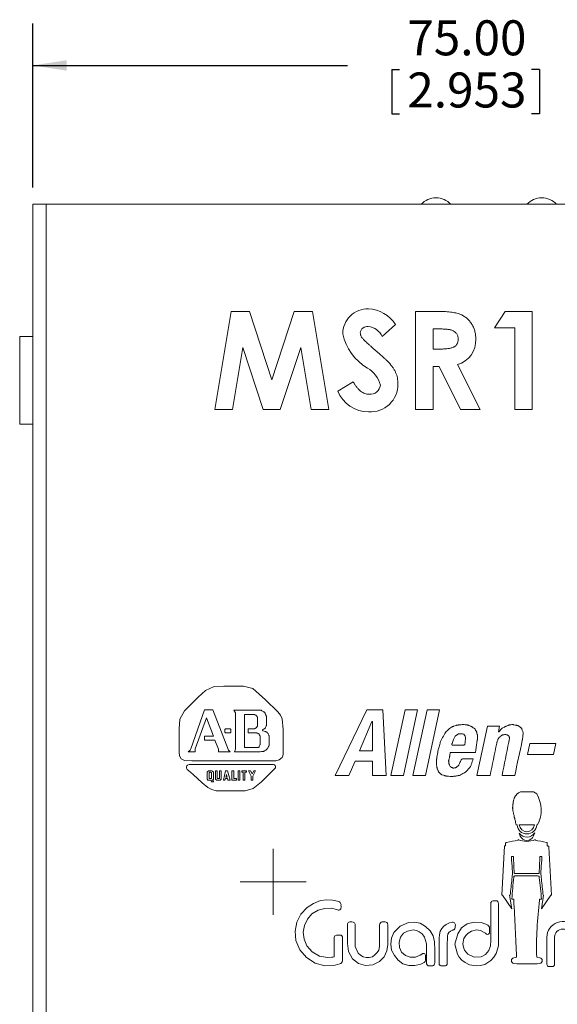
# Model space of a CAD drawing. Units: millimetres. Extents: x 6 to 418, y 7 to 291.
# Drawn here: x 133 to 174, y 83 to 157 of the extents above; entities that cross this region are included whole.
import ezdxf

# ---------------------------------------------------------------- set-up
doc = ezdxf.new("R2010")
doc.units = ezdxf.units.MM
doc.layers.add('ROCKWELL', color=1, linetype='Continuous')
doc.styles.add('SLDTEXTSTYLE0', font='TXT', dxfattribs={"width": 0.605})
doc.dimstyles.new('SLDDIMSTYLE0', dxfattribs={"dimtxt": 2.568319, "dimasz": 2.568319, "dimexe": 0, "dimexo": 0.0625, "dimgap": 0.64208, "dimtad": 0, "dimtih": 1, "dimtoh": 1, "dimzin": 4, "dimdsep": 46, "dimtxsty": 'SLDTEXTSTYLE0', "dimsah": 1, "dimcen": 0.09, "dimadec": 0, "dimazin": 0, "dimtfac": 1, "dimtofl": 0, "dimtmove": 0, "dimatfit": 3, "dimfxl": 0, "dimtolj": 1, "dimtzin": 12, "dimarcsym": 0})

# ---------------------------------------------------------------- blocks, each defined once
blk = doc.blocks.new('*D2')
at = {"layer": 'ROCKWELL', "color": 236}
for p, q in [((134.156, 144.277), (134.156, 156.682)), ((209.156, 144.277), (209.156, 156.682)), ((134.156, 153.507), (157.961, 153.507)), ((209.156, 153.507), (175.825, 153.507)), ((161.31, 153.211), (161.31, 149.859)), ((161.31, 153.211), (161.898, 153.211)), ((172.475, 153.211), (171.888, 153.211)), ((172.475, 153.211), (172.475, 149.859)), ((161.31, 149.859), (161.898, 149.859)), ((172.475, 149.859), (171.888, 149.859))]:
    blk.add_line(p, q, dxfattribs=at)
for points in [[(134.156, 153.507), (136.724, 153.112), (136.724, 153.902)], [(209.156, 153.507), (206.588, 153.902), (206.588, 153.112)]]:
    blk.add_solid(points, dxfattribs=at)
at = {"layer": 'ROCKWELL', "color": 236, "char_height": 2.6458, "attachment_point": 1, "style": 'SLDTEXTSTYLE0'}
for s, insert in [('75.00', (162.485, 156.918)), ('2.953', (162.485, 152.974))]:
    blk.add_mtext(s, dxfattribs=dict(at, insert=insert))
blk = doc.blocks.new('SW_CENTERMARKSYMBOL_1')
at = {"color": 0, "linetype": 'Continuous', "lineweight": 0}
for p, q in [((0, 1.54), (0, 2.4925)), ((0, 0), (0, 1.54)), ((-1.54, 0), (-2.4925, 0)), ((0, 0), (-1.54, 0)), ((0, 0), (0, -1.54)), ((0, 0), (1.54, 0)), ((1.54, 0), (2.4925, 0)), ((0, -1.54), (0, -2.4925))]:
    blk.add_line(p, q, dxfattribs=at)

msp = doc.modelspace()

# ---------------------------------------------------------------- linework, layer by layer
at = {"color": 7, "linetype": 'Continuous', "lineweight": 15}
for p, q in [((134.156, 32.507), (134.156, 143.007)), ((134.156, 143.007), (135.156, 143.007)), ((135.156, 143.007), (135.156, 32.507)), ((135.156, 143.007), (208.156, 143.007)), ((147.912, 127.507), (149.163, 134.916)), ((149.163, 134.916), (150.543, 134.916)), ((150.543, 134.916), (152.233, 129.748)), ((152.233, 129.748), (153.935, 134.916)), ((153.935, 134.916), (155.302, 134.916)), ((155.302, 134.916), (156.555, 127.507)), ((163.108, 134.916), (164.657, 134.916)), ((163.108, 127.507), (163.108, 134.916)), ((169.092, 133.681), (169.886, 134.916)), ((169.886, 134.916), (171.941, 134.916)), ((171.941, 134.916), (171.941, 127.507)), ((161.588, 133.926), (160.594, 133.016)), ((164.89, 133.586), (164.438, 133.586)), ((164.438, 133.586), (164.438, 132.066)), ((170.611, 133.681), (169.092, 133.681)), ((170.611, 127.507), (170.611, 133.681)), ((133.156, 133.007), (134.156, 133.007)), ((133.156, 133.007), (133.156, 126.382)), ((150.049, 132.186), (149.259, 127.507)), ((151.58, 127.507), (150.049, 132.186)), ((154.418, 132.186), (152.877, 127.507)), ((155.209, 127.507), (154.418, 132.186)), ((164.438, 132.066), (164.956, 132.066)), ((164.438, 130.737), (164.438, 127.507)), ((164.889, 130.737), (164.438, 130.737)), ((166.521, 127.507), (164.889, 130.737)), ((166.29, 130.888), (168, 127.507)), ((157.219, 128.895), (158.389, 129.597)), ((149.259, 127.507), (147.912, 127.507)), ((152.877, 127.507), (151.58, 127.507)), ((156.555, 127.507), (155.209, 127.507)), ((164.438, 127.507), (163.108, 127.507)), ((168, 127.507), (166.521, 127.507)), ((171.941, 127.507), (170.611, 127.507)), ((133.156, 126.382), (134.156, 126.382)), ((147.137, 104.796), (146.104, 101.856)), ((147.772, 104.796), (147.137, 104.796)), ((148.964, 101.737), (147.772, 104.796)), ((149.361, 104.756), (149.481, 104.557)), ((151.427, 104.756), (149.361, 104.756)), ((149.481, 104.557), (149.481, 101.817)), ((150.156, 104.438), (150.156, 101.936)), ((159.411, 104.796), (157.028, 99.83)), ((160.643, 104.796), (159.411, 104.796)), ((160.881, 99.83), (160.643, 104.796)), ((162.311, 104.796), (161.239, 99.83)), ((162.192, 99.83), (163.265, 104.796)), ((163.265, 104.796), (162.311, 104.796)), ((163.98, 104.796), (162.907, 99.83)), ((163.86, 99.83), (164.933, 104.796)), ((164.933, 104.796), (163.98, 104.796)), ((146.422, 101.856), (147.296, 104.2)), ((147.296, 104.2), (147.812, 102.81)), ((158.855, 101.697), (159.809, 103.922)), ((159.809, 103.922), (159.848, 103.922)), ((159.848, 103.922), (159.848, 101.697)), ((168.548, 103.564), (167.753, 99.83)), ((169.461, 103.564), (168.548, 103.564)), ((169.382, 103.127), (169.461, 103.564)), ((147.812, 102.81), (147.137, 102.81)), ((147.137, 102.81), (147.137, 102.492)), ((150.434, 103.048), (150.434, 103.366)), ((169.422, 103.127), (169.382, 103.127)), ((169.62, 103.366), (169.422, 103.127)), ((147.137, 102.492), (147.931, 102.492)), ((147.931, 102.492), (148.209, 101.817)), ((171.765, 102.253), (171.567, 101.419)), ((173.712, 102.253), (171.765, 102.253)), ((173.553, 101.419), (173.712, 102.253)), ((146.064, 101.737), (145.905, 101.618)), ((145.905, 101.618), (146.422, 101.618)), ((146.104, 101.856), (146.064, 101.737)), ((146.422, 101.618), (146.422, 101.856)), ((148.209, 101.817), (148.209, 101.618)), ((148.209, 101.618), (149.083, 101.618)), ((149.083, 101.618), (148.964, 101.737)), ((149.481, 101.817), (149.401, 101.618)), ((149.401, 101.618), (151.347, 101.618)), ((159.848, 101.697), (158.855, 101.697)), ((167.634, 101.578), (167.674, 101.777)), ((171.567, 101.419), (173.553, 101.419)), ((158.061, 99.83), (158.537, 100.903)), ((158.537, 100.903), (159.848, 100.903)), ((159.848, 100.903), (159.848, 99.83)), ((147.335, 99.551), (147.335, 100.069)), ((147.455, 100.188), (147.693, 100.188)), ((147.812, 100.069), (147.812, 99.552)), ((147.971, 100.187), (148.104, 100.188)), ((147.971, 99.552), (147.971, 100.187)), ((148.104, 100.188), (148.104, 99.592)), ((148.276, 100.187), (148.408, 100.188)), ((148.277, 99.592), (148.276, 100.187)), ((148.408, 100.188), (148.408, 99.552)), ((148.567, 99.473), (148.726, 100.188)), ((148.726, 100.188), (148.885, 100.188)), ((148.765, 99.711), (148.805, 99.91)), ((148.805, 99.91), (148.845, 99.711)), ((148.885, 100.188), (149.071, 99.473)), ((149.202, 99.473), (149.202, 100.188)), ((149.202, 100.188), (149.361, 100.188)), ((149.361, 100.188), (149.361, 99.592)), ((149.823, 100.188), (149.679, 100.188)), ((149.679, 100.188), (149.679, 99.473)), ((149.823, 99.473), (149.823, 100.188)), ((149.957, 100.188), (150.315, 100.188)), ((149.957, 100.069), (149.957, 100.188)), ((150.076, 100.069), (149.957, 100.069)), ((150.076, 99.473), (150.076, 100.069)), ((150.196, 100.069), (150.196, 99.473)), ((150.315, 100.069), (150.196, 100.069)), ((150.315, 100.188), (150.315, 100.069)), ((150.474, 100.188), (150.632, 100.188)), ((150.672, 99.791), (150.474, 100.188)), ((150.632, 100.188), (150.752, 99.95)), ((150.672, 99.472), (150.672, 99.791)), ((150.752, 99.95), (150.871, 100.188)), ((150.99, 100.188), (150.791, 99.791)), ((150.791, 99.791), (150.791, 99.473)), ((150.871, 100.188), (150.99, 100.188)), ((157.028, 99.83), (158.061, 99.83)), ((159.848, 99.83), (160.881, 99.83)), ((161.239, 99.83), (162.192, 99.83)), ((162.907, 99.83), (163.86, 99.83)), ((167.753, 99.83), (168.746, 99.83)), ((169.66, 99.83), (170.613, 99.83)), ((147.403, 99.472), (147.335, 99.551)), ((147.415, 99.473), (147.403, 99.472)), ((147.613, 99.473), (147.415, 99.473)), ((147.693, 99.354), (147.613, 99.473)), ((147.812, 99.354), (147.693, 99.354)), ((147.812, 99.552), (147.733, 99.473)), ((147.733, 99.473), (147.812, 99.393)), ((147.812, 99.393), (147.812, 99.354)), ((148.05, 99.473), (147.971, 99.552)), ((148.328, 99.473), (148.05, 99.473)), ((148.104, 99.592), (148.277, 99.592)), ((148.408, 99.552), (148.328, 99.473)), ((148.686, 99.473), (148.567, 99.473)), ((148.726, 99.592), (148.686, 99.473)), ((148.885, 99.592), (148.726, 99.592)), ((148.845, 99.711), (148.765, 99.711)), ((148.913, 99.473), (148.885, 99.592)), ((149.071, 99.473), (148.913, 99.473)), ((149.56, 99.473), (149.202, 99.473)), ((149.361, 99.592), (149.56, 99.592)), ((149.56, 99.592), (149.56, 99.473)), ((149.679, 99.473), (149.823, 99.473)), ((150.196, 99.473), (150.076, 99.473)), ((150.791, 99.473), (150.672, 99.472)), ((172.026, 98.596), (171.037, 98.596)), ((172.273, 98.442), (172.026, 98.596)), ((170.728, 96.093), (170.79, 96.093)), ((172.103, 96.099), (170.96, 96.099)), ((172.273, 96.093), (172.335, 96.093)), ((170.955, 95.472), (171.027, 95.248)), ((172.041, 95.259), (172.127, 95.502)), ((170.883, 94.98), (170.883, 94.935)), ((172.15, 94.98), (172.15, 94.936)), ((169.832, 94.517), (169.647, 90.778)), ((169.647, 90.778), (169.685, 90.778)), ((170.388, 89.758), (169.685, 90.778)), ((170.212, 90.778), (170.388, 89.758)), ((170.212, 90.778), (170.265, 90.778)), ((172.489, 90.476), (172.644, 90.476)), ((172.489, 90.476), (172.489, 90.407)), ((172.644, 89.758), (173.347, 90.778)), ((172.785, 90.778), (172.644, 89.758)), ((172.768, 90.778), (172.785, 90.778)), ((173.347, 90.778), (173.386, 90.778)), ((173.047, 85.54), (173.047, 87.598)), ((173.629, 85.54), (173.629, 87.598)), ((170.543, 85.617), (170.759, 85.586)), ((172.52, 86.057), (172.273, 86.108)), ((172.52, 85.617), (172.304, 85.586)), ((172.304, 85.586), (170.759, 85.586)), ((173.476, 85.388), (173.199, 85.388))]:
    msp.add_line(p, q, dxfattribs=at)
at = {"color": 7, "linetype": 'Continuous', "lineweight": 15, "flags": 128}
for points in [[(145.629, 104.718), (145.277, 104.083), (145.23, 103.348), (145.23, 102.611), (145.23, 101.873), (145.23, 101.597), (145.255, 101.322), (145.382, 101.077), (145.625, 100.953), (146.178, 100.943), (146.731, 100.943), (148.943, 100.943), (151.156, 100.943), (152.262, 100.943), (152.539, 100.943), (152.802, 101.021), (153.021, 101.186), (153.074, 101.313), (153.095, 101.45), (153.095, 102.486), (153.095, 103.3), (153.026, 104.108), (152.885, 104.396), (152.687, 104.645), (151.758, 105.553), (150.794, 106.418), (150.084, 106.583), (149.346, 106.583), (148.609, 106.583), (147.872, 106.56), (147.208, 106.267), (146.672, 105.761), (146.15, 105.24), (145.629, 104.718)], [(165.876, 102.254), (165.971, 102.539), (166.117, 102.801), (166.353, 102.98), (166.651, 102.987), (166.75, 102.963), (166.812, 102.882), (166.863, 102.796), (166.879, 102.696), (166.858, 102.297), (166.845, 102.197), (166.832, 102.172), (166.809, 102.15), (166.782, 102.137), (166.757, 102.134), (166.557, 102.134), (165.956, 102.134), (165.906, 102.134), (165.88, 102.135), (165.874, 102.136), (165.868, 102.141), (165.857, 102.155), (165.859, 102.184), (165.866, 102.211), (165.876, 102.254)], [(145.844, 100.614), (145.989, 100.665), (146.145, 100.665), (146.39, 100.665), (146.829, 100.665), (147.612, 100.665), (149.01, 100.665), (151.507, 100.665), (152.036, 100.665), (152.27, 100.665), (152.361, 100.664), (152.447, 100.633), (152.491, 100.59), (152.518, 100.532), (152.524, 100.468), (152.509, 100.411), (152.36, 100.247), (152.236, 100.123), (152.015, 99.902), (151.454, 99.341), (150.821, 98.858), (150.229, 98.68), (149.61, 98.678), (148.727, 98.678), (148.033, 98.681), (147.696, 98.764), (147.389, 98.921), (146.966, 99.264), (146.274, 99.897), (145.928, 100.214), (145.841, 100.293), (145.779, 100.391), (145.771, 100.45), (145.779, 100.512), (145.805, 100.569), (145.844, 100.614)], [(154.893, 86.964), (155.289, 86.495), (155.829, 86.181), (156.452, 86.059), (156.762, 86.092), (156.854, 86.102), (156.922, 86.113), (156.946, 86.126), (156.951, 86.132), (156.956, 86.139), (156.959, 86.151), (156.962, 86.247), (156.959, 86.34), (156.96, 86.492), (156.96, 86.767), (156.96, 87.258), (156.96, 87.467), (156.961, 87.52), (156.959, 87.582), (157.008, 87.699), (157.135, 87.768), (157.215, 87.769), (157.271, 87.769), (157.334, 87.769), (157.362, 87.769), (157.409, 87.767), (157.474, 87.748), (157.537, 87.697), (157.573, 87.625), (157.587, 87.567), (157.582, 87.505), (157.582, 87.244), (157.583, 87.038), (157.582, 86.672), (157.582, 86.017), (157.581, 85.822), (157.565, 85.745), (157.515, 85.669), (157.446, 85.613), (157.389, 85.587), (157.02, 85.483), (156.249, 85.452), (155.501, 85.654), (154.846, 86.065), (154.355, 86.657), (154.047, 87.363), (153.997, 88.058), (154.129, 88.73), (154.441, 89.342), (154.907, 89.85), (155.385, 90.162), (155.924, 90.368), (156.386, 90.43), (156.83, 90.408), (157.211, 90.328), (157.312, 90.307), (157.354, 90.284), (157.4, 90.239), (157.441, 90.182), (157.472, 90.083), (157.467, 90.014), (157.468, 89.952), (157.469, 89.862), (157.47, 89.844), (157.465, 89.81), (157.448, 89.76), (157.416, 89.71), (157.37, 89.675), (157.305, 89.655), (157.249, 89.661), (157.212, 89.673), (157.191, 89.681), (157.104, 89.712), (156.771, 89.79), (156.236, 89.785), (155.732, 89.647), (155.271, 89.37), (154.93, 88.967), (154.708, 88.494), (154.616, 87.975), (154.673, 87.447), (154.893, 86.964)], [(167.077, 87.904), (166.912, 87.733), (166.767, 87.511), (166.696, 87.111), (166.731, 86.849), (166.802, 86.623), (167.073, 86.319), (167.537, 86.091), (168.065, 86.111), (168.394, 86.297), (168.645, 86.594), (168.773, 86.961), (168.81, 87.353), (168.809, 89.061), (168.809, 89.696), (168.809, 89.976), (168.809, 90.084), (168.816, 90.224), (168.844, 90.279), (168.891, 90.326), (168.95, 90.352), (168.997, 90.361), (169.092, 90.359), (169.184, 90.36), (169.222, 90.358), (169.275, 90.346), (169.328, 90.315), (169.368, 90.266), (169.392, 90.097), (169.394, 89.973), (169.393, 89.79), (169.393, 89.458), (169.393, 88.866), (169.393, 87.521), (169.395, 86.958), (169.215, 86.364), (169.034, 86.1), (168.796, 85.84), (168.587, 85.696), (168.355, 85.549), (168.026, 85.469), (167.69, 85.443), (167.178, 85.527), (166.87, 85.698), (166.606, 85.881), (166.41, 86.085), (166.279, 86.323), (166.075, 87.088), (166.295, 87.86), (166.592, 88.305), (167.023, 88.605), (167.545, 88.744), (168.077, 88.707), (168.426, 88.595), (168.58, 88.517), (168.654, 88.446), (168.7, 88.355), (168.707, 88.273), (168.707, 88.113), (168.707, 88.05), (168.711, 87.989), (168.705, 87.961), (168.692, 87.921), (168.67, 87.884), (168.641, 87.858), (168.565, 87.822), (168.469, 87.839), (168.449, 87.848), (168.437, 87.855), (168.432, 87.86), (168.429, 87.863), (168.427, 87.867), (168.415, 87.883), (168.391, 87.899), (168.359, 87.925), (168.033, 88.103), (167.729, 88.163), (167.353, 88.065), (167.077, 87.904)], [(158.762, 86.395), (158.936, 86.248), (159.139, 86.124), (159.383, 86.072), (159.602, 86.08), (159.84, 86.132), (160.033, 86.267), (160.195, 86.44), (160.321, 86.628), (160.371, 86.904), (160.391, 87.179), (160.388, 87.643), (160.389, 88.167), (160.388, 88.429), (160.386, 88.563), (160.402, 88.625), (160.445, 88.698), (160.515, 88.744), (160.584, 88.76), (160.671, 88.759), (160.761, 88.76), (160.802, 88.762), (160.886, 88.743), (160.935, 88.717), (160.974, 88.675), (160.998, 88.624), (161.011, 88.578), (161.012, 88.406), (161.011, 88.242), (161.011, 87.983), (161.011, 87.522), (161.011, 87.056), (160.946, 86.566), (160.726, 86.123), (160.381, 85.758), (159.876, 85.51), (159.324, 85.459), (158.781, 85.624), (158.338, 85.971), (158.04, 86.515), (157.95, 87.123), (157.951, 88.046), (157.951, 88.395), (157.952, 88.487), (157.951, 88.572), (157.96, 88.618), (157.981, 88.67), (158.018, 88.713), (158.068, 88.742), (158.133, 88.76), (158.172, 88.763), (158.195, 88.76), (158.278, 88.756), (158.397, 88.753), (158.445, 88.729), (158.492, 88.689), (158.523, 88.637), (158.534, 88.585), (158.535, 88.491), (158.535, 88.141), (158.536, 87.519), (158.548, 86.913), (158.762, 86.395)], [(161.469, 87.956), (161.953, 88.438), (162.57, 88.714), (163.033, 88.743), (163.468, 88.656), (163.866, 88.414), (164.202, 88.089), (164.445, 87.697), (164.54, 87.257), (164.555, 86.602), (164.555, 85.955), (164.555, 85.74), (164.555, 85.632), (164.552, 85.598), (164.542, 85.559), (164.518, 85.521), (164.465, 85.471), (164.409, 85.439), (164.302, 85.433), (164.22, 85.432), (164.179, 85.432), (164.142, 85.432), (164.066, 85.442), (163.984, 85.505), (163.935, 85.589), (163.928, 85.648), (163.934, 85.691), (163.932, 85.812), (163.932, 86.054), (163.932, 86.538), (163.928, 87.102), (163.798, 87.604), (163.617, 87.852), (163.375, 88.024), (163.171, 88.102), (162.931, 88.161), (162.507, 88.074), (162.195, 87.901), (161.969, 87.597), (161.871, 87.218), (161.892, 86.824), (162.056, 86.475), (162.346, 86.214), (162.706, 86.087), (163.093, 86.104), (163.457, 86.241), (163.59, 86.334), (163.61, 86.348), (163.628, 86.361), (163.669, 86.377), (163.723, 86.377), (163.769, 86.363), (163.8, 86.341), (163.839, 86.293), (163.865, 86.244), (163.869, 86.141), (163.868, 86.061), (163.869, 85.934), (163.865, 85.861), (163.831, 85.771), (163.768, 85.695), (163.699, 85.658), (163.503, 85.569), (163.061, 85.459), (162.601, 85.468), (162.154, 85.604), (161.787, 85.858), (161.505, 86.218), (161.301, 86.635), (161.231, 87.081), (161.296, 87.535), (161.469, 87.956)], [(164.885, 87.523), (164.911, 87.795), (164.974, 88.067), (165.094, 88.259), (165.236, 88.432), (165.436, 88.572), (165.672, 88.693), (165.9, 88.739), (165.949, 88.739), (166.006, 88.729), (166.057, 88.696), (166.092, 88.643), (166.113, 88.587), (166.12, 88.549), (166.117, 88.426), (166.117, 88.359), (166.09, 88.24), (166.003, 88.166), (165.96, 88.152), (165.918, 88.138), (165.763, 88.069), (165.635, 87.973), (165.54, 87.844), (165.515, 87.675), (165.507, 86.916), (165.507, 85.999), (165.507, 85.827), (165.507, 85.655), (165.508, 85.614), (165.496, 85.562), (165.456, 85.502), (165.415, 85.464), (165.37, 85.441), (165.329, 85.433), (165.293, 85.432), (165.121, 85.432), (165.086, 85.429), (165.033, 85.44), (164.961, 85.477), (164.907, 85.54), (164.883, 85.659), (164.886, 85.714), (164.885, 85.975), (164.885, 86.491), (164.886, 87.008), (164.885, 87.523)]]:
    msp.add_lwpolyline(points, dxfattribs=at)
at = {"color": 7, "linetype": 'Continuous', "lineweight": 15}
for centre, radius, start, end in [((164.656, 142.007), 1.5, 41.81031, 138.18969), ((172.656, 142.007), 1.5, 41.81031, 138.18969), ((159.491, 133.214), 1.892, 88.42408, 179.6188), ((159.427, 132.541), 2.567, 32.64567, 87.39106), ((159.473, 133.232), 0.547, 84.13836, 173.83547), ((159.388, 132.452), 1.331, 25.06674, 83.94854), ((161.539, 134.085), 4.032, 192.29533, 239.06412), ((165.751, 132.729), 1.918, 286.32936, 2.46157), ((158.427, 128.811), 2.092, 14.90087, 60.21059), ((159.567, 129.852), 2.535, 202.19106, 269.70895), ((159.685, 129.407), 2.094, 266.41055, 0.52917), ((159.67, 129.426), 0.782, 265.06109, 354.31235), ((147.504, 100.02), 0.175, 106.28104, 163.71896), ((147.644, 100.02), 0.175, 16.28104, 73.71896), ((170.239, 97.213), 2.376, 331.88025, 31.1325), ((171.531, 96.156), 0.744, 184.82801, 355.17199), ((171.531, 96.156), 0.574, 185.67132, 354.32868), ((171.531, 95.865), 0.698, 214.32927, 328.63213), ((171.516, 96.405), 1.559, 246.02571, 293.97429), ((171.531, 95.481), 0.556, 204.76417, 336.47065), ((200.271, 86.854), 28.008, 172.71246, 181.52705), ((174.245, 87.598), 1.198, 39.98735, 180), ((174.245, 87.598), 0.616, 0, 180), ((170.59, 85.837), 0.225, 102.25319, 257.74681), ((172.473, 85.837), 0.225, 282.25319, 77.74681), ((173.199, 85.54), 0.152, 180, 270), ((173.476, 85.54), 0.152, 270, 0)]:
    msp.add_arc(centre, radius, start, end, dxfattribs=at)
for points, knots in [([(164.657, 134.916), (164.76, 134.915), (164.957, 134.915), (165.241, 134.904), (165.502, 134.888), (165.74, 134.865), (165.955, 134.834), (166.148, 134.797), (166.318, 134.755), (166.467, 134.703), (166.602, 134.645), (166.727, 134.577), (166.846, 134.502), (166.958, 134.417), (167.063, 134.323), (167.163, 134.22), (167.255, 134.109), (167.339, 133.988), (167.416, 133.862), (167.484, 133.729), (167.539, 133.589), (167.588, 133.445), (167.623, 133.294), (167.648, 133.138), (167.666, 132.977), (167.667, 132.867), (167.667, 132.811)], [0, 0, 0, 0, 0.072889, 0.140186, 0.202277, 0.258895, 0.310483, 0.357095, 0.398514, 0.435038, 0.469251, 0.502805, 0.53621, 0.569379, 0.602801, 0.636666, 0.670929, 0.705803, 0.741189, 0.776304, 0.812004, 0.847969, 0.884522, 0.921974, 0.960198, 1, 1, 1, 1]), ([(158.929, 133.291), (158.93, 133.26), (158.933, 133.198), (158.958, 133.107), (158.997, 133.018), (159.033, 132.964), (159.052, 132.936)], [0, 0, 0, 0, 0.241881, 0.487115, 0.737838, 1, 1, 1, 1]), ([(166.337, 132.829), (166.336, 132.868), (166.333, 132.945), (166.304, 133.056), (166.257, 133.159), (166.193, 133.253), (166.112, 133.336), (166.019, 133.408), (165.912, 133.466), (165.814, 133.504), (165.724, 133.526), (165.643, 133.543), (165.549, 133.555), (165.442, 133.568), (165.323, 133.576), (165.19, 133.582), (165.045, 133.585), (164.943, 133.585), (164.89, 133.586)], [0, 0, 0, 0, 0.063769, 0.125262, 0.185414, 0.246807, 0.309422, 0.372533, 0.437733, 0.50575, 0.544013, 0.58837, 0.640389, 0.697897, 0.763272, 0.834979, 0.913874, 1, 1, 1, 1]), ([(159.052, 132.936), (159.069, 132.914), (159.108, 132.865), (159.183, 132.786), (159.277, 132.69), (159.394, 132.58), (159.528, 132.451), (159.687, 132.309), (159.865, 132.15), (159.992, 132.038), (160.058, 131.98)], [0, 0, 0, 0, 0.059234, 0.136349, 0.233805, 0.349411, 0.483179, 0.635967, 0.809243, 1, 1, 1, 1]), ([(164.956, 132.066), (165.019, 132.067), (165.14, 132.068), (165.315, 132.075), (165.473, 132.09), (165.616, 132.109), (165.745, 132.131), (165.857, 132.163), (165.956, 132.198), (166.039, 132.24), (166.111, 132.288), (166.172, 132.343), (166.223, 132.407), (166.265, 132.477), (166.298, 132.555), (166.322, 132.64), (166.335, 132.732), (166.337, 132.796), (166.337, 132.829)], [0, 0, 0, 0, 0.10554, 0.202086, 0.290685, 0.370553, 0.44267, 0.507675, 0.565573, 0.616455, 0.663331, 0.708862, 0.753412, 0.798515, 0.845064, 0.893873, 0.944708, 1, 1, 1, 1]), ([(160.058, 131.98), (160.121, 131.926), (160.239, 131.824), (160.407, 131.679), (160.555, 131.548), (160.685, 131.434), (160.794, 131.335), (160.884, 131.251), (160.955, 131.183), (160.995, 131.143), (161.013, 131.125)], [0, 0, 0, 0, 0.192953, 0.366184, 0.520457, 0.655012, 0.770624, 0.865677, 0.942675, 1, 1, 1, 1]), ([(161.013, 131.125), (161.078, 131.055), (161.204, 130.919), (161.367, 130.708), (161.502, 130.502), (161.606, 130.297), (161.684, 130.091), (161.74, 129.877), (161.773, 129.655), (161.777, 129.503), (161.778, 129.426)], [0, 0, 0, 0, 0.150833, 0.289954, 0.417139, 0.535255, 0.648751, 0.762405, 0.879827, 1, 1, 1, 1]), ([(158.389, 129.597), (158.432, 129.522), (158.515, 129.378), (158.655, 129.185), (158.799, 129.019), (158.949, 128.884), (159.105, 128.778), (159.266, 128.702), (159.432, 128.656), (159.546, 128.65), (159.603, 128.647)], [0, 0, 0, 0, 0.160458, 0.307612, 0.442139, 0.566229, 0.681222, 0.789558, 0.895029, 1, 1, 1, 1]), ([(150.434, 103.366), (150.594, 103.366), (150.754, 103.366), (150.914, 103.366), (150.922, 103.366), (150.937, 103.366), (150.961, 103.373), (150.974, 103.381), (150.98, 103.386), (151, 103.399), (151.02, 103.412), (151.04, 103.425), (151.046, 103.43), (151.059, 103.438), (151.076, 103.456), (151.085, 103.469), (151.089, 103.475), (151.103, 103.495), (151.116, 103.515), (151.129, 103.535), (151.133, 103.541), (151.142, 103.554), (151.149, 103.577), (151.149, 103.593), (151.149, 103.6), (151.149, 103.801), (151.149, 104.003), (151.149, 104.204), (151.149, 104.211), (151.149, 104.227), (151.142, 104.25), (151.133, 104.263), (151.129, 104.269), (151.116, 104.289), (151.103, 104.309), (151.089, 104.329), (151.085, 104.336), (151.075, 104.351), (151.053, 104.367), (151.037, 104.375), (151.03, 104.379), (151.003, 104.392), (150.977, 104.405), (150.95, 104.418), (150.942, 104.423), (150.924, 104.431), (150.895, 104.438), (150.876, 104.438), (150.866, 104.438), (150.629, 104.438), (150.393, 104.438), (150.156, 104.438)], [0, 0, 0, 0, 0.189361, 0.189361, 0.189361, 0.198361, 0.207361, 0.216361, 0.216361, 0.216361, 0.244573, 0.244573, 0.244573, 0.253794, 0.263016, 0.272237, 0.272237, 0.272237, 0.300449, 0.300449, 0.300449, 0.309449, 0.318449, 0.327449, 0.327449, 0.327449, 0.565314, 0.565314, 0.565314, 0.574314, 0.583314, 0.592314, 0.592314, 0.592314, 0.620526, 0.620526, 0.620526, 0.630712, 0.640899, 0.651086, 0.651086, 0.651086, 0.686086, 0.686086, 0.686086, 0.69744, 0.708795, 0.720149, 0.720149, 0.720149, 1, 1, 1, 1]), ([(151.347, 101.618), (151.417, 101.628), (151.487, 101.638), (151.556, 101.648), (151.57, 101.65), (151.598, 101.654), (151.639, 101.666), (151.663, 101.68), (151.675, 101.687), (151.708, 101.707), (151.741, 101.727), (151.775, 101.747), (151.785, 101.753), (151.805, 101.765), (151.833, 101.788), (151.847, 101.807), (151.854, 101.817), (151.874, 101.843), (151.894, 101.87), (151.914, 101.896), (151.92, 101.904), (151.932, 101.921), (151.949, 101.947), (151.959, 101.966), (151.963, 101.975), (151.976, 102.002), (151.99, 102.028), (152.003, 102.055), (152.007, 102.063), (152.016, 102.081), (152.023, 102.11), (152.023, 102.129), (152.023, 102.139), (152.023, 102.361), (152.023, 102.583), (152.023, 102.805), (152.023, 102.815), (152.023, 102.834), (152.016, 102.863), (152.007, 102.88), (152.003, 102.889), (151.99, 102.916), (151.976, 102.942), (151.963, 102.969), (151.959, 102.977), (151.95, 102.994), (151.934, 103.018), (151.92, 103.031), (151.914, 103.038), (151.894, 103.058), (151.874, 103.078), (151.854, 103.098), (151.845, 103.107), (151.826, 103.126), (151.786, 103.14), (151.761, 103.148), (151.749, 103.153), (151.685, 103.174), (151.62, 103.195), (151.556, 103.217), (151.548, 103.219), (151.533, 103.224), (151.515, 103.274), (151.529, 103.282), (151.536, 103.286), (151.583, 103.313), (151.629, 103.339), (151.675, 103.366), (151.687, 103.373), (151.712, 103.387), (151.749, 103.416), (151.759, 103.442), (151.765, 103.455), (151.778, 103.488), (151.791, 103.521), (151.804, 103.554), (151.809, 103.565), (151.817, 103.587), (151.824, 103.623), (151.824, 103.646), (151.824, 103.658), (151.824, 103.809), (151.824, 103.96), (151.824, 104.111), (151.824, 104.138), (151.824, 104.194), (151.824, 104.281), (151.804, 104.333), (151.794, 104.359), (151.775, 104.412), (151.755, 104.465), (151.735, 104.518), (151.729, 104.534), (151.717, 104.566), (151.68, 104.611), (151.65, 104.628), (151.636, 104.637), (151.566, 104.677), (151.496, 104.716), (151.427, 104.756)], [0, 0, 0, 0, 0.051423, 0.051423, 0.051423, 0.061642, 0.071862, 0.082082, 0.082082, 0.082082, 0.110346, 0.110346, 0.110346, 0.118933, 0.12752, 0.136106, 0.136106, 0.136106, 0.160334, 0.160334, 0.160334, 0.167954, 0.175574, 0.183195, 0.183195, 0.183195, 0.204874, 0.204874, 0.204874, 0.211907, 0.21894, 0.225973, 0.225973, 0.225973, 0.388493, 0.388493, 0.388493, 0.395526, 0.402559, 0.409593, 0.409593, 0.409593, 0.431272, 0.431272, 0.431272, 0.438221, 0.44517, 0.452119, 0.452119, 0.452119, 0.472679, 0.472679, 0.472679, 0.482335, 0.491992, 0.501649, 0.501649, 0.501649, 0.551219, 0.551219, 0.551219, 0.5571, 0.562981, 0.568862, 0.568862, 0.568862, 0.607936, 0.607936, 0.607936, 0.618218, 0.6285, 0.638783, 0.638783, 0.638783, 0.664892, 0.664892, 0.664892, 0.673438, 0.681985, 0.690531, 0.690531, 0.690531, 0.801083, 0.801083, 0.801083, 0.821424, 0.841764, 0.862105, 0.862105, 0.862105, 0.903512, 0.903512, 0.903512, 0.916132, 0.928751, 0.94137, 0.94137, 0.94137, 1, 1, 1, 1]), ([(166.721, 103.684), (166.611, 103.674), (166.502, 103.664), (166.393, 103.654), (166.369, 103.652), (166.322, 103.647), (166.252, 103.634), (166.207, 103.621), (166.184, 103.614), (166.118, 103.594), (166.052, 103.574), (165.986, 103.554), (165.966, 103.549), (165.926, 103.537), (165.867, 103.511), (165.834, 103.487), (165.817, 103.475), (165.77, 103.442), (165.724, 103.409), (165.678, 103.376), (165.662, 103.365), (165.632, 103.343), (165.589, 103.306), (165.562, 103.28), (165.549, 103.266), (165.509, 103.227), (165.469, 103.187), (165.429, 103.147), (165.416, 103.134), (165.39, 103.108), (165.356, 103.063), (165.338, 103.03), (165.329, 103.014), (165.253, 102.88), (165.177, 102.745), (165.102, 102.611), (165.082, 102.576), (165.042, 102.505), (164.995, 102.391), (164.974, 102.312), (164.963, 102.273), (164.93, 102.154), (164.897, 102.035), (164.863, 101.916), (164.853, 101.877), (164.831, 101.798), (164.804, 101.679), (164.791, 101.598), (164.784, 101.558), (164.759, 101.406), (164.733, 101.253), (164.708, 101.1), (164.705, 101.083), (164.699, 101.048), (164.695, 100.995), (164.695, 100.96), (164.695, 100.943), (164.695, 100.89), (164.695, 100.837), (164.695, 100.784), (164.695, 100.766), (164.695, 100.731), (164.698, 100.677), (164.702, 100.642), (164.705, 100.625), (164.711, 100.572), (164.718, 100.519), (164.724, 100.466), (164.727, 100.449), (164.731, 100.415), (164.744, 100.364), (164.757, 100.333), (164.764, 100.317), (164.784, 100.271), (164.804, 100.224), (164.824, 100.178), (164.83, 100.163), (164.843, 100.134), (164.869, 100.093), (164.892, 100.07), (164.903, 100.059), (164.936, 100.026), (164.969, 99.993), (165.002, 99.959), (165.014, 99.948), (165.038, 99.924), (165.084, 99.898), (165.116, 99.886), (165.132, 99.88), (165.185, 99.86), (165.237, 99.84), (165.29, 99.82), (165.312, 99.813), (165.354, 99.797), (165.422, 99.786), (165.467, 99.783), (165.489, 99.781), (165.569, 99.774), (165.648, 99.767), (165.727, 99.761), (165.757, 99.758), (165.817, 99.753), (165.907, 99.759), (165.966, 99.767), (165.996, 99.771), (166.095, 99.784), (166.194, 99.797), (166.293, 99.811), (166.325, 99.815), (166.387, 99.823), (166.48, 99.852), (166.534, 99.884), (166.562, 99.9), (166.641, 99.946), (166.72, 99.993), (166.8, 100.039), (166.826, 100.054), (166.877, 100.084), (166.949, 100.141), (166.989, 100.186), (167.008, 100.208), (167.068, 100.274), (167.128, 100.34), (167.187, 100.406), (167.208, 100.43), (167.251, 100.477), (167.296, 100.565), (167.316, 100.625), (167.326, 100.655), (167.376, 100.804), (167.426, 100.953), (167.475, 101.102)], [0, 0, 0, 0, 0.040891, 0.040891, 0.040891, 0.049685, 0.058479, 0.067273, 0.067273, 0.067273, 0.093042, 0.093042, 0.093042, 0.100771, 0.1085, 0.116228, 0.116228, 0.116228, 0.137461, 0.137461, 0.137461, 0.144466, 0.151471, 0.158476, 0.158476, 0.158476, 0.179416, 0.179416, 0.179416, 0.186332, 0.193247, 0.200162, 0.200162, 0.200162, 0.257657, 0.257657, 0.257657, 0.272783, 0.287908, 0.303033, 0.303033, 0.303033, 0.349139, 0.349139, 0.349139, 0.364309, 0.379478, 0.394647, 0.394647, 0.394647, 0.452331, 0.452331, 0.452331, 0.45889, 0.46545, 0.47201, 0.47201, 0.47201, 0.491756, 0.491756, 0.491756, 0.498351, 0.504946, 0.511541, 0.511541, 0.511541, 0.531441, 0.531441, 0.531441, 0.537827, 0.544213, 0.550599, 0.550599, 0.550599, 0.569394, 0.569394, 0.569394, 0.575325, 0.581257, 0.587189, 0.587189, 0.587189, 0.604639, 0.604639, 0.604639, 0.610918, 0.617197, 0.623477, 0.623477, 0.623477, 0.644566, 0.644566, 0.644566, 0.652957, 0.661348, 0.669738, 0.669738, 0.669738, 0.69946, 0.69946, 0.69946, 0.710574, 0.721687, 0.732801, 0.732801, 0.732801, 0.770146, 0.770146, 0.770146, 0.781853, 0.793559, 0.805266, 0.805266, 0.805266, 0.839556, 0.839556, 0.839556, 0.85067, 0.861784, 0.872899, 0.872899, 0.872899, 0.906104, 0.906104, 0.906104, 0.917891, 0.929677, 0.941464, 0.941464, 0.941464, 1, 1, 1, 1]), ([(166.721, 103.684), (166.81, 103.674), (166.899, 103.664), (166.989, 103.654), (167.007, 103.652), (167.043, 103.648), (167.097, 103.636), (167.131, 103.621), (167.148, 103.614), (167.194, 103.594), (167.24, 103.574), (167.287, 103.554), (167.302, 103.548), (167.331, 103.535), (167.375, 103.512), (167.402, 103.494), (167.416, 103.485), (167.455, 103.458), (167.495, 103.432), (167.535, 103.405), (167.547, 103.398), (167.57, 103.382), (167.603, 103.352), (167.617, 103.328), (167.624, 103.316), (167.644, 103.283), (167.664, 103.25), (167.684, 103.217), (167.691, 103.205), (167.706, 103.18), (167.722, 103.139), (167.73, 103.111), (167.733, 103.098), (167.747, 103.051), (167.76, 103.005), (167.773, 102.959), (167.778, 102.943), (167.787, 102.91), (167.793, 102.86), (167.793, 102.826), (167.793, 102.81), (167.793, 102.757), (167.793, 102.704), (167.793, 102.651), (167.793, 102.633), (167.793, 102.598), (167.789, 102.545), (167.784, 102.51), (167.781, 102.493), (167.745, 102.254), (167.71, 102.015), (167.674, 101.777)], [0, 0, 0, 0, 0.104481, 0.104481, 0.104481, 0.125624, 0.146767, 0.16791, 0.16791, 0.16791, 0.226487, 0.226487, 0.226487, 0.245415, 0.264344, 0.283273, 0.283273, 0.283273, 0.338746, 0.338746, 0.338746, 0.355063, 0.37138, 0.387697, 0.387697, 0.387697, 0.432543, 0.432543, 0.432543, 0.44921, 0.465877, 0.482545, 0.482545, 0.482545, 0.538556, 0.538556, 0.538556, 0.557957, 0.577358, 0.596759, 0.596759, 0.596759, 0.658286, 0.658286, 0.658286, 0.678738, 0.69919, 0.719642, 0.719642, 0.719642, 1, 1, 1, 1]), ([(169.62, 103.366), (169.69, 103.405), (169.759, 103.445), (169.829, 103.485), (169.844, 103.494), (169.874, 103.511), (169.92, 103.534), (169.952, 103.548), (169.968, 103.554), (170.014, 103.574), (170.061, 103.594), (170.107, 103.614), (170.122, 103.62), (170.151, 103.633), (170.198, 103.647), (170.23, 103.651), (170.246, 103.654), (170.292, 103.66), (170.339, 103.667), (170.385, 103.674), (170.404, 103.676), (170.441, 103.682), (170.499, 103.675), (170.535, 103.667), (170.554, 103.664), (170.62, 103.65), (170.686, 103.637), (170.752, 103.624), (170.772, 103.62), (170.812, 103.612), (170.872, 103.59), (170.905, 103.566), (170.921, 103.554), (170.968, 103.521), (171.014, 103.488), (171.06, 103.455), (171.075, 103.445), (171.104, 103.424), (171.141, 103.377), (171.153, 103.343), (171.16, 103.326), (171.175, 103.285), (171.191, 103.244), (171.206, 103.202), (171.215, 103.178), (171.234, 103.129), (171.246, 103.047), (171.241, 102.995), (171.239, 102.969), (171.232, 102.889), (171.226, 102.81), (171.219, 102.73), (171.217, 102.704), (171.213, 102.651), (171.201, 102.572), (171.19, 102.52), (171.184, 102.494), (170.994, 101.606), (170.804, 100.718), (170.613, 99.83)], [0, 0, 0, 0, 0.045412, 0.045412, 0.045412, 0.055207, 0.065002, 0.074796, 0.074796, 0.074796, 0.103387, 0.103387, 0.103387, 0.112497, 0.121607, 0.130718, 0.130718, 0.130718, 0.157265, 0.157265, 0.157265, 0.167921, 0.178577, 0.189233, 0.189233, 0.189233, 0.227524, 0.227524, 0.227524, 0.239028, 0.250533, 0.262037, 0.262037, 0.262037, 0.294336, 0.294336, 0.294336, 0.304598, 0.314861, 0.325123, 0.325123, 0.325123, 0.350082, 0.350082, 0.350082, 0.364963, 0.379844, 0.394726, 0.394726, 0.394726, 0.439938, 0.439938, 0.439938, 0.454978, 0.470018, 0.485058, 0.485058, 0.485058, 1, 1, 1, 1]), ([(148.686, 103.286), (148.686, 103.233), (148.686, 103.18), (148.686, 103.127), (148.686, 103.112), (148.686, 103.082), (148.75, 103.048), (148.78, 103.048), (148.795, 103.048), (148.868, 103.048), (148.941, 103.048), (149.014, 103.048), (149.029, 103.048), (149.059, 103.048), (149.123, 103.082), (149.123, 103.112), (149.123, 103.127), (149.123, 103.18), (149.123, 103.233), (149.123, 103.286), (149.123, 103.301), (149.123, 103.331), (149.059, 103.366), (149.029, 103.366), (149.014, 103.366), (148.941, 103.366), (148.868, 103.366), (148.795, 103.366), (148.78, 103.366), (148.75, 103.366), (148.686, 103.331), (148.686, 103.301), (148.686, 103.286)], [0, 0, 0, 0, 0.122701, 0.122701, 0.122701, 0.157467, 0.192234, 0.227001, 0.227001, 0.227001, 0.395699, 0.395699, 0.395699, 0.430466, 0.465233, 0.5, 0.5, 0.5, 0.622701, 0.622701, 0.622701, 0.657467, 0.692234, 0.727001, 0.727001, 0.727001, 0.895699, 0.895699, 0.895699, 0.930466, 0.965233, 1, 1, 1, 1]), ([(150.156, 101.936), (150.46, 101.936), (150.764, 101.936), (151.068, 101.936), (151.077, 101.936), (151.095, 101.936), (151.123, 101.939), (151.14, 101.943), (151.149, 101.946), (151.175, 101.952), (151.202, 101.959), (151.228, 101.966), (151.237, 101.968), (151.256, 101.972), (151.278, 101.999), (151.284, 102.016), (151.288, 102.025), (151.301, 102.058), (151.314, 102.091), (151.328, 102.124), (151.332, 102.135), (151.341, 102.157), (151.347, 102.193), (151.347, 102.216), (151.347, 102.228), (151.347, 102.407), (151.347, 102.586), (151.347, 102.765), (151.347, 102.775), (151.347, 102.794), (151.341, 102.824), (151.332, 102.841), (151.328, 102.849), (151.314, 102.876), (151.301, 102.902), (151.288, 102.929), (151.284, 102.937), (151.275, 102.954), (151.253, 102.976), (151.237, 102.984), (151.228, 102.988), (151.202, 103.002), (151.175, 103.015), (151.149, 103.028), (151.14, 103.032), (151.123, 103.041), (151.094, 103.048), (151.074, 103.048), (151.065, 103.048), (150.854, 103.048), (150.644, 103.048), (150.434, 103.048)], [0, 0, 0, 0, 0.306673, 0.306673, 0.306673, 0.31578, 0.324888, 0.333995, 0.333995, 0.333995, 0.361524, 0.361524, 0.361524, 0.370964, 0.380404, 0.389844, 0.389844, 0.389844, 0.425787, 0.425787, 0.425787, 0.437551, 0.449316, 0.461081, 0.461081, 0.461081, 0.641833, 0.641833, 0.641833, 0.651513, 0.661194, 0.670875, 0.670875, 0.670875, 0.700715, 0.700715, 0.700715, 0.710153, 0.719592, 0.729031, 0.729031, 0.729031, 0.758888, 0.758888, 0.758888, 0.768574, 0.778261, 0.787947, 0.787947, 0.787947, 1, 1, 1, 1]), ([(169.66, 99.83), (169.828, 100.671), (169.996, 101.512), (170.165, 102.353), (170.167, 102.366), (170.173, 102.393), (170.18, 102.432), (170.184, 102.459), (170.186, 102.472), (170.193, 102.512), (170.2, 102.551), (170.206, 102.591), (170.208, 102.602), (170.212, 102.624), (170.214, 102.658), (170.209, 102.68), (170.206, 102.69), (170.2, 102.717), (170.193, 102.743), (170.186, 102.77), (170.184, 102.778), (170.181, 102.793), (170.167, 102.816), (170.153, 102.825), (170.147, 102.83), (170.127, 102.843), (170.107, 102.856), (170.087, 102.869), (170.08, 102.874), (170.066, 102.883), (170.042, 102.893), (170.026, 102.897), (170.018, 102.899), (169.991, 102.906), (169.965, 102.912), (169.938, 102.919), (169.927, 102.922), (169.906, 102.927), (169.871, 102.924), (169.85, 102.921), (169.839, 102.919), (169.799, 102.912), (169.759, 102.906), (169.72, 102.899), (169.708, 102.897), (169.684, 102.893), (169.649, 102.881), (169.63, 102.866), (169.62, 102.859), (169.594, 102.839), (169.567, 102.82), (169.541, 102.8), (169.531, 102.792), (169.511, 102.777), (169.485, 102.749), (169.469, 102.73), (169.461, 102.72), (169.435, 102.687), (169.408, 102.654), (169.382, 102.621), (169.373, 102.61), (169.356, 102.589), (169.336, 102.551), (169.327, 102.525), (169.322, 102.512), (169.309, 102.472), (169.296, 102.432), (169.283, 102.393), (169.278, 102.379), (169.269, 102.353), (169.259, 102.312), (169.253, 102.285), (169.25, 102.271), (169.082, 101.458), (168.914, 100.644), (168.746, 99.83)], [0, 0, 0, 0, 0.376675, 0.376675, 0.376675, 0.382571, 0.388466, 0.394362, 0.394362, 0.394362, 0.412051, 0.412051, 0.412051, 0.416898, 0.421745, 0.426592, 0.426592, 0.426592, 0.438582, 0.438582, 0.438582, 0.442077, 0.445571, 0.449065, 0.449065, 0.449065, 0.45955, 0.45955, 0.45955, 0.463241, 0.466932, 0.470622, 0.470622, 0.470622, 0.482608, 0.482608, 0.482608, 0.487454, 0.4923, 0.497146, 0.497146, 0.497146, 0.514836, 0.514836, 0.514836, 0.520057, 0.525277, 0.530497, 0.530497, 0.530497, 0.545036, 0.545036, 0.545036, 0.550519, 0.556002, 0.561485, 0.561485, 0.561485, 0.580104, 0.580104, 0.580104, 0.586177, 0.59225, 0.598323, 0.598323, 0.598323, 0.616716, 0.616716, 0.616716, 0.622836, 0.628956, 0.635076, 0.635076, 0.635076, 1, 1, 1, 1]), ([(167.634, 101.578), (167.025, 101.578), (166.416, 101.578), (165.807, 101.578), (165.794, 101.578), (165.767, 101.578), (165.722, 101.538), (165.719, 101.512), (165.717, 101.499), (165.711, 101.446), (165.704, 101.393), (165.698, 101.34), (165.695, 101.322), (165.691, 101.286), (165.681, 101.233), (165.672, 101.198), (165.668, 101.181), (165.655, 101.128), (165.641, 101.075), (165.628, 101.022), (165.624, 101.006), (165.616, 100.974), (165.611, 100.922), (165.616, 100.89), (165.618, 100.873), (165.625, 100.827), (165.631, 100.78), (165.638, 100.734), (165.64, 100.72), (165.644, 100.693), (165.656, 100.651), (165.671, 100.627), (165.678, 100.615), (165.698, 100.582), (165.717, 100.549), (165.737, 100.516), (165.743, 100.506), (165.755, 100.485), (165.784, 100.459), (165.806, 100.45), (165.817, 100.446), (165.85, 100.433), (165.883, 100.42), (165.916, 100.406), (165.926, 100.402), (165.947, 100.394), (165.983, 100.39), (166.005, 100.394), (166.015, 100.396), (166.049, 100.403), (166.082, 100.41), (166.115, 100.416), (166.127, 100.419), (166.151, 100.424), (166.185, 100.443), (166.204, 100.458), (166.214, 100.466), (166.247, 100.492), (166.28, 100.519), (166.313, 100.545), (166.324, 100.554), (166.346, 100.571), (166.372, 100.605), (166.384, 100.63), (166.39, 100.643), (166.44, 100.753), (166.491, 100.863), (166.542, 100.972), (166.556, 101.003), (166.585, 101.065), (166.718, 101.102), (166.786, 101.102), (166.82, 101.102), (167.038, 101.102), (167.257, 101.102), (167.475, 101.102)], [0, 0, 0, 0, 0.360716, 0.360716, 0.360716, 0.368616, 0.376516, 0.384416, 0.384416, 0.384416, 0.416032, 0.416032, 0.416032, 0.426673, 0.437313, 0.447954, 0.447954, 0.447954, 0.480299, 0.480299, 0.480299, 0.490127, 0.499954, 0.509781, 0.509781, 0.509781, 0.537513, 0.537513, 0.537513, 0.545782, 0.554051, 0.56232, 0.56232, 0.56232, 0.585197, 0.585197, 0.585197, 0.592147, 0.599097, 0.606047, 0.606047, 0.606047, 0.627166, 0.627166, 0.627166, 0.633735, 0.640303, 0.646872, 0.646872, 0.646872, 0.66687, 0.66687, 0.66687, 0.674179, 0.681488, 0.688798, 0.688798, 0.688798, 0.713916, 0.713916, 0.713916, 0.722065, 0.730214, 0.738363, 0.738363, 0.738363, 0.810035, 0.810035, 0.810035, 0.830213, 0.850392, 0.870571, 0.870571, 0.870571, 1, 1, 1, 1]), ([(147.536, 99.592), (147.563, 99.592), (147.591, 99.592), (147.618, 99.592), (147.625, 99.592), (147.638, 99.592), (147.66, 99.614), (147.66, 99.627), (147.66, 99.633), (147.659, 99.765), (147.659, 99.896), (147.659, 100.028), (147.659, 100.034), (147.659, 100.047), (147.637, 100.069), (147.624, 100.069), (147.618, 100.069), (147.59, 100.069), (147.563, 100.069), (147.535, 100.069), (147.529, 100.069), (147.516, 100.069), (147.494, 100.047), (147.494, 100.034), (147.494, 100.028), (147.494, 99.896), (147.494, 99.765), (147.494, 99.633), (147.494, 99.627), (147.494, 99.614), (147.516, 99.592), (147.529, 99.592), (147.536, 99.592)], [0, 0, 0, 0, 0.069654, 0.069654, 0.069654, 0.086058, 0.102462, 0.118866, 0.118866, 0.118866, 0.451105, 0.451105, 0.451105, 0.467458, 0.483811, 0.500165, 0.500165, 0.500165, 0.569489, 0.569489, 0.569489, 0.585829, 0.602169, 0.618509, 0.618509, 0.618509, 0.950747, 0.950747, 0.950747, 0.967165, 0.983582, 1, 1, 1, 1]), ([(170.728, 96.093), (170.697, 96.216), (170.666, 96.34), (170.635, 96.464), (170.629, 96.489), (170.617, 96.538), (170.599, 96.613), (170.587, 96.663), (170.581, 96.688), (170.566, 96.755), (170.55, 96.822), (170.535, 96.889), (170.53, 96.91), (170.52, 96.953), (170.507, 97.017), (170.5, 97.06), (170.496, 97.082), (170.486, 97.144), (170.476, 97.205), (170.465, 97.267), (170.462, 97.286), (170.456, 97.323), (170.452, 97.381), (170.456, 97.418), (170.458, 97.437), (170.463, 97.489), (170.468, 97.54), (170.473, 97.592), (170.475, 97.607), (170.478, 97.638), (170.483, 97.684), (170.487, 97.715), (170.489, 97.731), (170.494, 97.772), (170.499, 97.813), (170.504, 97.854), (170.506, 97.867), (170.509, 97.893), (170.516, 97.932), (170.524, 97.958), (170.527, 97.97), (170.538, 98.006), (170.548, 98.042), (170.558, 98.078), (170.563, 98.094), (170.572, 98.126), (170.599, 98.169), (170.618, 98.196), (170.628, 98.21), (170.664, 98.261), (170.7, 98.313), (170.736, 98.364), (170.746, 98.379), (170.767, 98.409), (170.805, 98.451), (170.836, 98.47), (170.852, 98.48), (170.913, 98.519), (170.975, 98.557), (171.037, 98.596)], [0, 0, 0, 0, 0.139289, 0.139289, 0.139289, 0.167286, 0.195283, 0.223279, 0.223279, 0.223279, 0.298408, 0.298408, 0.298408, 0.322334, 0.346261, 0.370187, 0.370187, 0.370187, 0.438686, 0.438686, 0.438686, 0.459352, 0.480018, 0.500685, 0.500685, 0.500685, 0.55727, 0.55727, 0.55727, 0.574267, 0.591263, 0.60826, 0.60826, 0.60826, 0.653664, 0.653664, 0.653664, 0.668021, 0.682378, 0.696734, 0.696734, 0.696734, 0.737724, 0.737724, 0.737724, 0.755775, 0.773826, 0.791876, 0.791876, 0.791876, 0.860604, 0.860604, 0.860604, 0.880511, 0.900417, 0.920324, 0.920324, 0.920324, 1, 1, 1, 1]), ([(170.883, 94.935), (170.583, 94.882), (170.283, 94.828), (169.983, 94.775), (169.973, 94.773), (169.953, 94.769), (169.925, 94.735), (169.925, 94.715), (169.925, 94.705), (169.925, 94.654), (169.925, 94.603), (169.925, 94.551), (169.925, 94.548), (169.925, 94.54), (169.913, 94.527), (169.905, 94.526), (169.901, 94.525), (169.878, 94.523), (169.855, 94.52), (169.832, 94.517)], [0, 0, 0, 0, 0.723624, 0.723624, 0.723624, 0.747499, 0.771375, 0.795251, 0.795251, 0.795251, 0.916897, 0.916897, 0.916897, 0.926118, 0.935339, 0.944559, 0.944559, 0.944559, 1, 1, 1, 1]), ([(173.386, 90.778), (173.325, 91.993), (173.264, 93.209), (173.203, 94.424), (173.203, 94.436), (173.201, 94.46), (173.16, 94.492), (173.137, 94.496), (173.125, 94.497), (173.119, 94.498), (173.113, 94.499), (173.107, 94.5), (173.102, 94.501), (173.092, 94.502), (173.077, 94.52), (173.077, 94.531), (173.077, 94.536), (173.077, 94.59), (173.077, 94.645), (173.077, 94.699), (173.077, 94.71), (173.077, 94.733), (173.045, 94.77), (173.024, 94.774), (173.013, 94.776), (172.725, 94.829), (172.437, 94.883), (172.15, 94.936)], [0, 0, 0, 0, 0.73544, 0.73544, 0.73544, 0.742645, 0.74985, 0.757054, 0.757054, 0.757054, 0.760606, 0.760606, 0.760606, 0.763788, 0.76697, 0.770153, 0.770153, 0.770153, 0.803052, 0.803052, 0.803052, 0.809748, 0.816444, 0.82314, 0.82314, 0.82314, 1, 1, 1, 1]), ([(172.768, 90.778), (172.721, 91.187), (172.675, 91.597), (172.628, 92.006), (172.619, 92.087), (172.601, 92.249), (172.588, 92.496), (172.599, 92.659), (172.605, 92.74), (172.628, 93.052), (172.65, 93.363), (172.672, 93.675), (172.673, 93.681), (172.673, 93.692), (172.654, 93.713), (172.642, 93.713), (172.636, 93.713), (172.61, 93.713), (172.585, 93.713), (172.559, 93.713), (172.553, 93.713), (172.54, 93.713), (172.519, 93.694), (172.519, 93.681), (172.518, 93.675), (172.5, 93.281), (172.481, 92.887), (172.462, 92.493), (172.461, 92.477), (172.46, 92.446), (172.393, 92.416), (172.362, 92.416), (172.347, 92.416), (171.793, 92.416), (171.239, 92.416), (170.685, 92.416), (170.67, 92.416), (170.639, 92.416), (170.572, 92.446), (170.571, 92.477), (170.57, 92.493), (170.551, 92.887), (170.532, 93.281), (170.514, 93.675), (170.513, 93.681), (170.513, 93.694), (170.492, 93.713), (170.479, 93.713), (170.473, 93.713), (170.447, 93.713), (170.422, 93.713), (170.396, 93.713), (170.39, 93.713), (170.378, 93.713), (170.359, 93.692), (170.36, 93.681), (170.36, 93.675), (170.382, 93.363), (170.404, 93.052), (170.427, 92.74), (170.433, 92.659), (170.444, 92.496), (170.431, 92.249), (170.413, 92.087), (170.404, 92.006), (170.357, 91.597), (170.311, 91.187), (170.265, 90.778)], [0, 0, 0, 0, 0.117805, 0.117805, 0.117805, 0.141131, 0.164456, 0.187782, 0.187782, 0.187782, 0.277103, 0.277103, 0.277103, 0.278775, 0.280448, 0.282121, 0.282121, 0.282121, 0.289485, 0.289485, 0.289485, 0.291262, 0.293038, 0.294815, 0.294815, 0.294815, 0.407609, 0.407609, 0.407609, 0.412023, 0.416436, 0.420849, 0.420849, 0.420849, 0.579152, 0.579152, 0.579152, 0.583565, 0.587978, 0.592391, 0.592391, 0.592391, 0.705185, 0.705185, 0.705185, 0.706962, 0.708739, 0.710515, 0.710515, 0.710515, 0.717879, 0.717879, 0.717879, 0.719552, 0.721225, 0.722898, 0.722898, 0.722898, 0.812219, 0.812219, 0.812219, 0.835544, 0.85887, 0.882195, 0.882195, 0.882195, 1, 1, 1, 1]), ([(170.543, 90.383), (170.543, 90.406), (170.543, 90.43), (170.543, 90.453), (170.543, 90.458), (170.543, 90.468), (170.519, 90.476), (170.509, 90.476), (170.504, 90.476), (170.478, 90.476), (170.453, 90.476), (170.427, 90.476), (170.421, 90.476), (170.409, 90.476), (170.39, 90.497), (170.391, 90.509), (170.391, 90.514), (170.439, 91.054), (170.486, 91.593), (170.533, 92.133), (170.535, 92.151), (170.538, 92.186), (170.603, 92.237), (170.638, 92.237), (170.656, 92.237), (171.219, 92.237), (171.781, 92.237), (172.343, 92.237), (172.361, 92.237), (172.398, 92.237), (172.464, 92.186), (172.468, 92.149), (172.47, 92.131), (172.528, 91.579), (172.586, 91.028), (172.644, 90.476)], [0, 0, 0, 0, 0.012542, 0.012542, 0.012542, 0.015251, 0.017959, 0.020667, 0.020667, 0.020667, 0.0346, 0.0346, 0.0346, 0.037737, 0.040875, 0.044012, 0.044012, 0.044012, 0.336916, 0.336916, 0.336916, 0.346616, 0.356316, 0.366016, 0.366016, 0.366016, 0.670109, 0.670109, 0.670109, 0.680048, 0.689986, 0.699925, 0.699925, 0.699925, 1, 1, 1, 1]), ([(170.543, 86.057), (170.606, 86.066), (170.67, 86.075), (170.733, 86.084), (170.737, 86.085), (170.746, 86.086), (170.758, 86.101), (170.758, 86.11), (170.758, 86.114), (170.686, 87.537), (170.614, 88.96), (170.543, 90.383)], [0, 0, 0, 0, 0.042735, 0.042735, 0.042735, 0.045571, 0.048407, 0.051243, 0.051243, 0.051243, 1, 1, 1, 1])]:
    msp.add_open_spline(points, degree=3, knots=knots, dxfattribs=at)

# ---------------------------------------------------------------- block references
at = {"color": 236, "linetype": 'Continuous', "lineweight": 0}
msp.add_blockref('SW_CENTERMARKSYMBOL_1', (152.337, 91.797), dxfattribs=at)

# ---------------------------------------------------------------- dimensions: what is measured, and where the dimension line sits
at = {"layer": 'ROCKWELL', "color": 236}
dim = msp.add_linear_dim(base=(209.156, 153.507), p1=(134.156, 143.007), p2=(209.156, 143.007), dimstyle='SLDDIMSTYLE0', dxfattribs=at)
dim.commit()
dim.dimension.update_dxf_attribs({"geometry": '*D2', "text_midpoint": (166.893, 153.507), "dimtype": 160})

doc.saveas('drawing.dxf')
